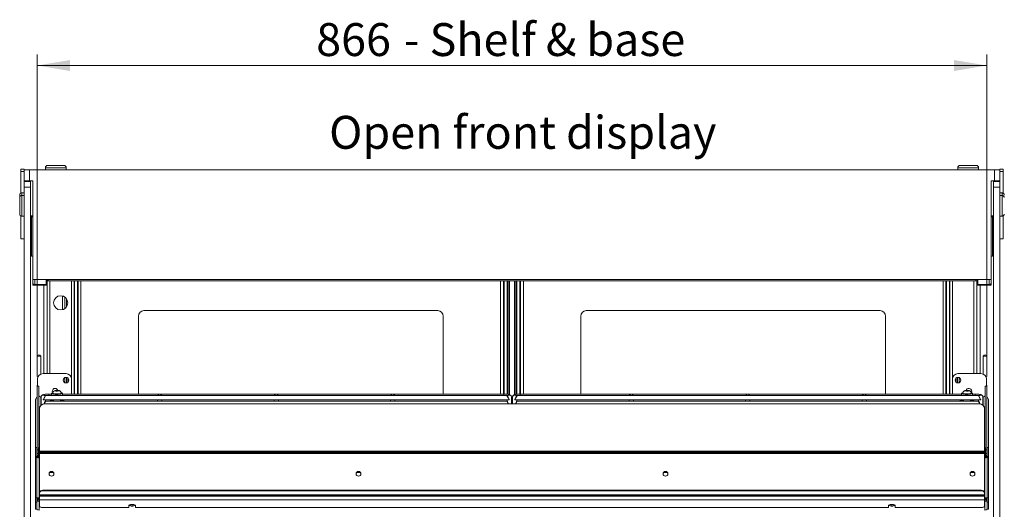
# Model space of a CAD drawing. Units: millimetres. Extents: x 0 to 586, y 0 to 420.
# Drawn here: x 444 to 534, y 236 to 281 of the extents above; entities that cross this region are included whole.
import ezdxf

# ---------------------------------------------------------------- set-up
doc = ezdxf.new("R2010")
doc.units = ezdxf.units.MM
doc.styles.add('SLDTEXTSTYLE0', font='TXT', dxfattribs={"width": 0.605})
doc.dimstyles.new('SLDDIMSTYLE2', dxfattribs={"dimtxt": 3, "dimasz": 3, "dimexe": 0, "dimexo": 0.0625, "dimgap": 0.75, "dimtad": 0, "dimtih": 1, "dimtoh": 1, "dimdec": 1, "dimlfac": 10, "dimrnd": 1e-09, "dimzin": 12, "dimdsep": 46, "dimtxsty": 'SLDTEXTSTYLE0', "dimsah": 1, "dimcen": 0.09, "dimadec": 0, "dimazin": 3, "dimtfac": 1, "dimtofl": 0, "dimtmove": 0, "dimatfit": 3, "dimfxl": 0, "dimfrac": 2, "dimtolj": 1, "dimtzin": 12, "dimarcsym": 0})

# ---------------------------------------------------------------- blocks, each defined once
blk = doc.blocks.new('_D_18')
at = {"color": 7, "linetype": 'Continuous', "lineweight": 0}
for p, q in [((446.05, 248.595), (446.05, 277.834)), ((532.65, 248.595), (532.65, 277.834)), ((446.05, 276.834), (532.65, 276.834))]:
    blk.add_line(p, q, dxfattribs=at)
for points in [[(446.05, 276.834), (449.05, 276.334), (449.05, 277.334)], [(532.65, 276.834), (529.65, 277.334), (529.65, 276.334)]]:
    blk.add_solid(points, dxfattribs=at)
at = {"color": 7, "linetype": 'Continuous', "lineweight": 0, "char_height": 3, "attachment_point": 1, "style": 'SLDTEXTSTYLE0'}
for s, insert in [('866', (471.495, 280.701, 1.254)), ('- Shelf & base', (479.495, 280.701, 1.254))]:
    blk.add_mtext(s, dxfattribs=dict(at, insert=insert))

msp = doc.modelspace()

# ---------------------------------------------------------------- linework, layer by layer
at = {"color": 7, "linetype": 'Continuous', "lineweight": 15}
for p, q in [((447, 267.72), (447.75, 267.72)), ((447.75, 267.72), (448.5, 267.72)), ((530.2, 267.72), (531.7, 267.72)), ((444.55, 267.387), (444.85, 267.387)), ((444.55, 267.187), (444.55, 267.387)), ((444.55, 267.187), (444.85, 267.187)), ((444.55, 265.201), (444.55, 267.187)), ((444.85, 267.32), (444.85, 267.387)), ((444.85, 266.32), (444.85, 267.32)), ((444.85, 267.32), (445.35, 267.32)), ((445.35, 267.32), (445.35, 266.32)), ((445.35, 267.32), (533.35, 267.32)), ((446.8, 267.52), (446.8, 267.32)), ((448.7, 267.32), (448.7, 267.52)), ((530, 267.52), (530, 267.32)), ((531.9, 267.32), (531.9, 267.52)), ((533.35, 266.32), (533.35, 267.32)), ((533.35, 267.32), (533.85, 267.32)), ((533.85, 267.387), (534.15, 267.387)), ((533.85, 267.32), (533.85, 267.387)), ((533.85, 267.32), (533.85, 266.32)), ((533.85, 267.187), (534.15, 267.187)), ((534.15, 267.187), (534.15, 267.387)), ((534.15, 265.201), (534.15, 267.187)), ((445.35, 266.32), (444.85, 266.32)), ((444.85, 266.245), (444.85, 266.32)), ((445.45, 266.278), (444.85, 266.278)), ((444.85, 266.245), (445.45, 266.245)), ((444.85, 265.745), (444.85, 266.245)), ((445.35, 266.32), (445.65, 266.32)), ((445.45, 266.245), (445.45, 266.32)), ((445.45, 266.245), (445.45, 265.745)), ((445.65, 266.32), (445.65, 257.32)), ((533.05, 257.32), (533.05, 266.32)), ((533.05, 266.32), (533.35, 266.32)), ((533.25, 266.245), (533.25, 266.32)), ((533.85, 266.278), (533.25, 266.278)), ((533.25, 266.245), (533.85, 266.245)), ((533.25, 265.745), (533.25, 266.245)), ((533.85, 266.32), (533.35, 266.32)), ((533.85, 266.245), (533.85, 266.32)), ((533.85, 266.245), (533.85, 265.745)), ((444.45, 264.795), (444.45, 265.028)), ((444.85, 265.228), (444.65, 265.228)), ((444.85, 264.995), (444.65, 264.995)), ((445.45, 265.745), (444.85, 265.745)), ((444.85, 187.045), (444.85, 265.745)), ((445.45, 187.045), (445.45, 265.745)), ((533.85, 265.745), (533.25, 265.745)), ((533.25, 187.045), (533.25, 265.745)), ((533.85, 187.045), (533.85, 265.745)), ((534.05, 265.228), (533.85, 265.228)), ((534.05, 264.995), (533.85, 264.995)), ((444.45, 264.045), (444.45, 264.795)), ((444.45, 263.295), (444.45, 264.045)), ((444.55, 261.037), (444.55, 263.122)), ((445.45, 263.145), (445.65, 263.145)), ((533.05, 263.145), (533.25, 263.145)), ((534.15, 261.037), (534.15, 263.122)), ((444.65, 263.095), (444.85, 263.095)), ((445.65, 263.045), (445.45, 263.045)), ((445.54, 259.445), (445.54, 263.045)), ((533.25, 263.045), (533.05, 263.045)), ((533.16, 259.445), (533.16, 263.045)), ((533.85, 263.095), (534.05, 263.095)), ((444.55, 261.037), (444.85, 261.037)), ((533.85, 261.037), (534.15, 261.037)), ((445.54, 259.445), (445.65, 259.445)), ((533.16, 259.445), (533.05, 259.445)), ((445.65, 257.32), (533.05, 257.32)), ((445.65, 257.32), (445.65, 257.093)), ((445.65, 256.795), (445.65, 257.093)), ((445.651, 257.025), (445.65, 257.025)), ((445.77, 256.866), (445.77, 256.795)), ((446.85, 256.856), (445.83, 256.856)), ((446.85, 257.32), (446.85, 256.856)), ((446.9, 257.191), (446.85, 257.191)), ((446.941, 257.191), (446.9, 257.191)), ((446.95, 257.193), (446.95, 256.795)), ((447.05, 257.217), (447.05, 257.32)), ((447.05, 257.217), (531.65, 257.217)), ((447.05, 257.216), (447.05, 257.217)), ((447.05, 257.216), (531.65, 257.216)), ((449.432, 246.882), (449.432, 257.216)), ((449.454, 257.216), (449.454, 246.882)), ((449.777, 257.216), (449.777, 246.882)), ((488.577, 257.216), (488.577, 246.882)), ((488.9, 246.866), (488.9, 257.216)), ((488.95, 246.859), (488.95, 257.216)), ((489.05, 246.839), (489.05, 257.216)), ((489.12, 257.216), (489.12, 253.495)), ((489.58, 253.495), (489.58, 257.216)), ((489.65, 257.216), (489.65, 246.84)), ((489.75, 257.216), (489.75, 246.859)), ((489.8, 257.216), (489.8, 246.865)), ((490.123, 257.216), (490.123, 246.882)), ((528.923, 257.216), (528.923, 246.882)), ((529.246, 246.882), (529.246, 257.216)), ((529.269, 257.216), (529.269, 246.882)), ((531.65, 257.217), (531.65, 257.32)), ((531.65, 257.216), (531.65, 257.217)), ((531.75, 257.193), (531.75, 256.795)), ((531.76, 257.191), (531.801, 257.191)), ((531.801, 257.191), (531.85, 257.191)), ((531.85, 257.32), (531.85, 256.856)), ((531.85, 256.856), (532.87, 256.856)), ((532.93, 256.866), (532.93, 256.795)), ((533.05, 257.32), (533.05, 257.093)), ((533.05, 256.795), (533.05, 257.093)), ((533.05, 257.025), (533.05, 257.025)), ((446.666, 256.795), (445.65, 256.795)), ((446.95, 256.795), (446.666, 256.795)), ((446.95, 256.795), (446.95, 248.745)), ((531.75, 256.795), (531.75, 248.745)), ((531.75, 256.795), (532.034, 256.795)), ((532.034, 256.795), (533.05, 256.795)), ((448.35, 254.565), (448.35, 255.825)), ((448.73, 255.558), (448.73, 254.832)), ((482.577, 254.484), (455.777, 254.484)), ((522.923, 254.484), (496.123, 254.484)), ((455.277, 253.984), (455.277, 246.882)), ((483.077, 246.882), (483.077, 253.984)), ((489.05, 253.495), (489.12, 253.495)), ((489.12, 253.495), (489.12, 253.195)), ((489.58, 253.495), (489.65, 253.495)), ((489.58, 253.195), (489.58, 253.495)), ((495.623, 253.984), (495.623, 246.882)), ((523.423, 246.882), (523.423, 253.984)), ((489.12, 253.195), (489.05, 253.195)), ((489.05, 252.695), (489.12, 252.695)), ((489.12, 252.395), (489.05, 252.395)), ((489.12, 252.695), (489.12, 253.195)), ((489.12, 252.695), (489.12, 252.395)), ((489.12, 252.395), (489.12, 246.819)), ((489.65, 253.195), (489.58, 253.195)), ((489.58, 253.195), (489.58, 252.695)), ((489.58, 252.395), (489.58, 252.695)), ((489.58, 252.695), (489.65, 252.695)), ((489.65, 252.395), (489.58, 252.395)), ((489.58, 246.819), (489.58, 252.395)), ((446.03, 248.62), (446.03, 250.27)), ((446.047, 250.345), (446.363, 250.345)), ((446.38, 250.27), (446.38, 248.703)), ((532.32, 250.27), (532.32, 248.703)), ((532.653, 250.345), (532.337, 250.345)), ((532.67, 248.62), (532.67, 250.27)), ((446.08, 248.245), (446.08, 247.599)), ((448.68, 248.745), (446.58, 248.745)), ((448.73, 248.395), (448.73, 247.895)), ((448.85, 248.335), (448.85, 247.955)), ((449.18, 247.045), (449.18, 248.245)), ((529.52, 248.245), (529.52, 247.045)), ((529.85, 248.335), (529.85, 247.955)), ((529.97, 248.395), (529.97, 247.895)), ((532.12, 248.745), (530.02, 248.745)), ((532.62, 247.599), (532.62, 248.245)), ((446.03, 246.591), (446.03, 247.62)), ((446.2, 247.599), (446.05, 247.599)), ((446.05, 247.599), (446.05, 247.595)), ((446.05, 247.595), (446.2, 247.595)), ((446.05, 247.595), (446.05, 241.807)), ((446.2, 247.595), (446.2, 247.599)), ((446.2, 247.595), (446.2, 242.095)), ((447.47, 246.961), (447.47, 246.937)), ((447.778, 247.205), (447.706, 247.183)), ((447.706, 247.183), (447.778, 247.161)), ((447.923, 247.205), (447.778, 247.205)), ((447.778, 247.161), (447.778, 247.205)), ((447.778, 247.161), (447.923, 247.161)), ((447.995, 247.183), (447.923, 247.205)), ((447.923, 247.161), (447.923, 247.205)), ((447.923, 247.161), (447.995, 247.183)), ((448.23, 246.937), (448.23, 246.961)), ((530.47, 246.961), (530.47, 246.937)), ((530.778, 247.205), (530.706, 247.183)), ((530.706, 247.183), (530.778, 247.161)), ((530.923, 247.205), (530.778, 247.205)), ((530.778, 247.161), (530.778, 247.205)), ((530.778, 247.161), (530.923, 247.161)), ((530.995, 247.183), (530.923, 247.205)), ((530.923, 247.161), (530.923, 247.205)), ((530.923, 247.161), (530.995, 247.183)), ((531.23, 246.937), (531.23, 246.961)), ((532.65, 247.599), (532.5, 247.599)), ((532.5, 247.595), (532.5, 247.599)), ((532.65, 247.595), (532.5, 247.595)), ((532.5, 247.595), (532.5, 242.095)), ((532.65, 247.599), (532.65, 247.595)), ((532.65, 247.595), (532.65, 241.807)), ((532.67, 246.591), (532.67, 247.62)), ((445.9, 246.367), (445.9, 242.013)), ((446.364, 246.613), (446.401, 246.613)), ((446.4, 246.595), (446.4, 245.854)), ((446.6, 246.369), (446.6, 246.347)), ((446.653, 246.345), (457.173, 246.345)), ((488.902, 246.745), (446.799, 246.745)), ((488.902, 246.224), (446.799, 246.224)), ((446.8, 246.224), (446.8, 246.345)), ((447.35, 246.882), (447.1, 246.882)), ((447.35, 246.937), (447.35, 246.745)), ((447.35, 246.345), (447.35, 246.281)), ((448.35, 246.745), (448.35, 246.937)), ((488.6, 246.882), (448.35, 246.882)), ((448.35, 246.281), (448.35, 246.345)), ((457.025, 246.345), (457.025, 246.224)), ((457.278, 246.345), (467.798, 246.345)), ((457.425, 246.224), (457.425, 246.345)), ((467.65, 246.345), (467.65, 246.224)), ((467.903, 246.345), (478.423, 246.345)), ((468.05, 246.224), (468.05, 246.345)), ((478.275, 246.345), (478.275, 246.224)), ((478.528, 246.345), (489.048, 246.345)), ((478.675, 246.224), (478.675, 246.345)), ((488.9, 246.345), (488.9, 246.224)), ((489.1, 246.369), (489.1, 246.347)), ((489.402, 246.617), (489.296, 246.617)), ((489.3, 245.988), (489.3, 246.595)), ((489.4, 246.595), (489.4, 245.988)), ((489.6, 246.369), (489.6, 246.347)), ((489.653, 246.345), (500.173, 246.345)), ((531.902, 246.745), (489.799, 246.745)), ((531.902, 246.224), (489.799, 246.224)), ((489.8, 246.224), (489.8, 246.345)), ((530.35, 246.882), (490.1, 246.882)), ((500.025, 246.345), (500.025, 246.224)), ((500.278, 246.345), (510.798, 246.345)), ((500.425, 246.224), (500.425, 246.345)), ((510.65, 246.345), (510.65, 246.224)), ((510.903, 246.345), (521.423, 246.345)), ((511.05, 246.224), (511.05, 246.345)), ((521.275, 246.345), (521.275, 246.224)), ((521.528, 246.345), (532.048, 246.345)), ((521.675, 246.224), (521.675, 246.345)), ((530.35, 246.937), (530.35, 246.745)), ((530.35, 246.345), (530.35, 246.281)), ((531.35, 246.745), (531.35, 246.937)), ((531.6, 246.882), (531.35, 246.882)), ((531.35, 246.281), (531.35, 246.345)), ((531.9, 246.345), (531.9, 246.224)), ((532.1, 246.369), (532.1, 246.347)), ((532.336, 246.613), (532.297, 246.613)), ((532.3, 245.854), (532.3, 246.595)), ((532.8, 246.367), (532.8, 242.013)), ((446.25, 245.518), (446.25, 241.665)), ((531.95, 245.988), (446.75, 245.988)), ((532.45, 241.665), (532.45, 245.518)), ((446.207, 242.29), (446.207, 243.051)), ((532.493, 242.29), (532.493, 243.051)), ((446, 242.013), (445.9, 242.013)), ((445.9, 242.013), (445.9, 242.008)), ((445.9, 242.008), (446, 242.008)), ((445.9, 242.008), (445.9, 241.079)), ((446, 242.008), (446, 242.013)), ((446, 242.008), (446, 241.184)), ((446.05, 241.807), (446.05, 241.46)), ((446.164, 241.459), (446.164, 242.004)), ((446.207, 242.128), (446.207, 242.29)), ((446.207, 242.103), (446.207, 242.128)), ((532.45, 241.665), (446.25, 241.665)), ((446.25, 241.662), (446.25, 241.665)), ((446.25, 241.662), (446.25, 241.628)), ((446.25, 241.662), (532.45, 241.662)), ((446.25, 241.559), (446.25, 241.628)), ((446.55, 241.576), (446.55, 241.507)), ((446.55, 241.576), (532.15, 241.576)), ((532.15, 241.507), (532.15, 241.576)), ((532.45, 241.665), (532.45, 241.662)), ((532.45, 241.628), (532.45, 241.662)), ((532.45, 241.628), (532.45, 241.559)), ((532.493, 242.128), (532.493, 242.29)), ((532.493, 242.103), (532.493, 242.128)), ((532.536, 241.459), (532.536, 242.004)), ((532.65, 241.807), (532.65, 241.46)), ((532.8, 242.013), (532.7, 242.013)), ((532.7, 242.008), (532.7, 242.013)), ((532.8, 242.008), (532.7, 242.008)), ((532.7, 242.008), (532.7, 241.184)), ((532.8, 242.013), (532.8, 242.008)), ((532.8, 242.008), (532.8, 241.079)), ((446, 241.079), (445.9, 241.079)), ((445.9, 241.079), (445.9, 237.415)), ((445.95, 241.184), (445.95, 241.18)), ((445.95, 241.18), (446.05, 241.18)), ((445.95, 241.122), (445.95, 241.18)), ((445.95, 241.12), (445.95, 241.122)), ((445.95, 241.122), (446.05, 241.122)), ((446.05, 241.184), (446, 241.184)), ((446, 241.089), (446, 241.079)), ((446, 241.079), (446, 237.415)), ((446.05, 241.228), (446.05, 241.46)), ((446.05, 241.18), (446.05, 241.184)), ((446.05, 241.122), (446.05, 241.18)), ((446.25, 241.293), (446.057, 241.293)), ((446.057, 241.293), (446.057, 241.289)), ((446.057, 241.212), (446.057, 241.289)), ((446.057, 241.212), (446.057, 241.114)), ((446.057, 241.107), (446.057, 241.193)), ((446.164, 241.459), (446.164, 241.293)), ((446.214, 237.433), (446.214, 241.042)), ((446.25, 241.559), (446.25, 241.46)), ((446.25, 241.46), (532.45, 241.46)), ((446.25, 237.879), (446.25, 241.46)), ((446.55, 241.507), (532.15, 241.507)), ((532.45, 241.46), (532.45, 241.559)), ((532.45, 241.46), (532.45, 237.879)), ((532.643, 241.293), (532.45, 241.293)), ((532.486, 237.433), (532.486, 241.042)), ((532.536, 241.459), (532.536, 241.293)), ((532.643, 241.293), (532.643, 241.289)), ((532.643, 241.212), (532.643, 241.289)), ((532.643, 241.212), (532.643, 241.114)), ((532.643, 241.114), (532.643, 241.193)), ((532.65, 241.228), (532.65, 241.46)), ((532.7, 241.184), (532.65, 241.184)), ((532.65, 241.18), (532.65, 241.184)), ((532.75, 241.18), (532.65, 241.18)), ((532.65, 241.122), (532.65, 241.18)), ((532.75, 241.122), (532.65, 241.122)), ((532.7, 241.089), (532.7, 241.079)), ((532.7, 241.079), (532.8, 241.079)), ((532.7, 241.079), (532.7, 237.415)), ((532.75, 241.184), (532.75, 241.18)), ((532.75, 241.122), (532.75, 241.18)), ((532.75, 241.12), (532.75, 241.122)), ((532.8, 241.079), (532.8, 237.415)), ((447.25, 239.722), (447.172, 239.715)), ((447.522, 239.722), (447.25, 239.722)), ((475.522, 239.722), (475.179, 239.722)), ((503.522, 239.722), (503.179, 239.722)), ((531.45, 239.722), (531.179, 239.722)), ((531.528, 239.715), (531.45, 239.722)), ((446.55, 238.064), (446.55, 238.109)), ((446.55, 238.109), (532.15, 238.109)), ((446.55, 238.064), (532.15, 238.064)), ((532.15, 238.109), (532.15, 238.064)), ((446, 237.415), (445.9, 237.415)), ((445.9, 237.415), (445.9, 237.03)), ((446, 237.03), (446, 237.415)), ((446.05, 237.359), (446, 237.359)), ((446.05, 237.336), (446, 237.336)), ((446.05, 237.336), (446.05, 237.359)), ((446.164, 237.235), (446.164, 237.398)), ((446.164, 237.235), (446.164, 237.219)), ((446.164, 237.219), (446.2, 237.219)), ((446.173, 237.192), (446.2, 237.195)), ((446.2, 237.193), (446.2, 237.398)), ((446.2, 237.188), (446.2, 237.193)), ((446.214, 237.433), (446.214, 237.094)), ((446.214, 236.295), (446.214, 237.094)), ((446.25, 237.879), (446.25, 237.834)), ((446.25, 237.683), (446.25, 237.834)), ((446.25, 237.683), (532.45, 237.683)), ((446.25, 237.683), (446.25, 237.622)), ((446.25, 237.622), (532.45, 237.622)), ((446.25, 237.622), (446.25, 237.578)), ((532.45, 237.578), (446.25, 237.578)), ((446.25, 237.578), (446.25, 237.24)), ((532.45, 237.24), (446.25, 237.24)), ((446.25, 237.24), (446.25, 236.646)), ((532.45, 237.834), (532.45, 237.879)), ((532.45, 237.834), (532.45, 237.683)), ((532.45, 237.622), (532.45, 237.683)), ((532.45, 237.622), (532.45, 237.578)), ((532.45, 237.578), (532.45, 237.24)), ((532.45, 237.24), (532.45, 236.646)), ((532.486, 237.433), (532.486, 237.094)), ((532.486, 236.295), (532.486, 237.094)), ((532.5, 237.398), (532.5, 237.193)), ((532.5, 237.219), (532.536, 237.219)), ((532.528, 237.192), (532.5, 237.195)), ((532.5, 237.193), (532.5, 237.188)), ((532.536, 237.235), (532.536, 237.398)), ((532.536, 237.235), (532.536, 237.219)), ((532.65, 237.359), (532.7, 237.359)), ((532.65, 237.336), (532.65, 237.359)), ((532.65, 237.336), (532.7, 237.336)), ((532.7, 237.415), (532.8, 237.415)), ((532.7, 237.03), (532.7, 237.415)), ((532.8, 237.415), (532.8, 237.03)), ((445.9, 237.03), (446, 237.03)), ((445.9, 237.03), (445.9, 236.381)), ((446, 236.381), (445.9, 236.381)), ((446, 237.03), (446, 236.381)), ((454.4, 236.543), (446.55, 236.543)), ((454.4, 236.714), (454.4, 236.543)), ((454.548, 236.803), (454.853, 236.803)), ((455, 236.543), (455, 236.714)), ((523.7, 236.543), (455, 236.543)), ((523.7, 236.714), (523.7, 236.543)), ((523.848, 236.803), (524.153, 236.803)), ((524.3, 236.543), (524.3, 236.714)), ((532.15, 236.543), (524.3, 236.543)), ((532.8, 237.03), (532.7, 237.03)), ((532.7, 237.03), (532.7, 236.381)), ((532.7, 236.381), (532.8, 236.381)), ((532.8, 237.03), (532.8, 236.381))]:
    msp.add_line(p, q, dxfattribs=at)
at = {"color": 8, "linetype": 'Continuous', "lineweight": 15}
for p, q in [((447.75, 267.52), (446.8, 267.52)), ((448.7, 267.52), (447.75, 267.52)), ((531.9, 267.52), (530, 267.52)), ((444.65, 265.228), (444.65, 264.995)), ((444.65, 264.995), (444.65, 264.045)), ((534.05, 264.995), (534.05, 265.228)), ((534.05, 263.095), (534.05, 264.995)), ((444.65, 264.045), (444.65, 263.095)), ((445.83, 257.32), (445.83, 256.856)), ((445.83, 256.856), (445.83, 256.795)), ((446.941, 257.32), (446.941, 257.191)), ((447.214, 257.216), (447.214, 248.745)), ((449.168, 257.216), (449.168, 248.356)), ((449.718, 257.216), (449.718, 246.882)), ((450.041, 257.216), (450.041, 246.882)), ((488.313, 257.216), (488.313, 246.882)), ((488.636, 246.882), (488.636, 257.216)), ((489.124, 257.216), (489.124, 246.818)), ((489.576, 246.818), (489.576, 257.216)), ((490.064, 257.216), (490.064, 246.881)), ((490.387, 257.216), (490.387, 246.882)), ((528.659, 257.216), (528.659, 246.882)), ((528.982, 246.882), (528.982, 257.216)), ((529.533, 257.216), (529.533, 248.356)), ((531.486, 257.216), (531.486, 248.745)), ((531.76, 257.32), (531.76, 257.191)), ((532.87, 257.32), (532.87, 256.856)), ((532.87, 256.856), (532.87, 256.795)), ((446.666, 256.795), (446.666, 248.745)), ((532.034, 256.795), (532.034, 248.745)), ((448.566, 255.726), (448.566, 254.664)), ((448.566, 248.373), (448.566, 247.917)), ((530.134, 248.373), (530.134, 247.917)), ((446.364, 246.613), (446.364, 245.817)), ((447.1, 246.882), (447.1, 246.745)), ((449.168, 246.934), (449.168, 246.882)), ((488.6, 246.882), (488.6, 246.745)), ((489.401, 246.613), (489.297, 246.613)), ((490.1, 246.882), (490.1, 246.745)), ((529.533, 246.934), (529.533, 246.882)), ((531.6, 246.882), (531.6, 246.745)), ((532.336, 246.613), (532.336, 245.817)), ((446.164, 241.807), (446.05, 241.807)), ((446.25, 242.29), (446.207, 242.29)), ((446.234, 242.128), (446.207, 242.128)), ((532.493, 242.29), (532.45, 242.29)), ((532.493, 242.128), (532.466, 242.128)), ((532.536, 241.807), (532.65, 241.807)), ((446.05, 241.46), (446.164, 241.46)), ((446.25, 241.289), (446.057, 241.289)), ((446.25, 241.212), (446.057, 241.212)), ((446.25, 241.459), (446.164, 241.459)), ((446.25, 241.042), (446.214, 241.042)), ((532.536, 241.459), (532.45, 241.459)), ((532.643, 241.289), (532.45, 241.289)), ((532.643, 241.212), (532.45, 241.212)), ((532.486, 241.042), (532.45, 241.042)), ((532.65, 241.46), (532.536, 241.46)), ((447.25, 239.722), (447.25, 239.775)), ((531.45, 239.722), (531.45, 239.775)), ((446.2, 237.235), (446.164, 237.235)), ((446.25, 237.433), (446.214, 237.433)), ((446.25, 237.094), (446.214, 237.094)), ((532.486, 237.433), (532.45, 237.433)), ((532.486, 237.094), (532.45, 237.094)), ((532.536, 237.235), (532.5, 237.235))]:
    msp.add_line(p, q, dxfattribs=at)
at = {"color": 7, "linetype": 'Continuous', "lineweight": 15, "flags": 128}
for points in [[(446.03, 247.62), (446.044, 247.687), (446.08, 247.742)], [(447.474, 246.994), (447.463, 246.992), (447.392, 246.971), (447.355, 246.949), (447.355, 246.925), (447.392, 246.902), (447.463, 246.882), (447.562, 246.866), (447.683, 246.855), (447.816, 246.85), (447.952, 246.852), (448.08, 246.86), (448.192, 246.873), (448.278, 246.892), (448.332, 246.913), (448.35, 246.937), (448.35, 246.937)], [(447.85, 247.156), (447.91, 247.158), (447.96, 247.164), (447.994, 247.173), (448.005, 247.183), (447.994, 247.193), (447.96, 247.202), (447.91, 247.208), (447.85, 247.21), (447.791, 247.208), (447.741, 247.202), (447.707, 247.193), (447.695, 247.183), (447.707, 247.173), (447.741, 247.164), (447.791, 247.158), (447.85, 247.156)], [(449.153, 246.882), (449.171, 246.947), (449.18, 247.045)], [(529.52, 247.045), (529.53, 246.947), (529.548, 246.882)], [(530.474, 246.994), (530.463, 246.992), (530.392, 246.971), (530.355, 246.949), (530.355, 246.925), (530.392, 246.902), (530.463, 246.882), (530.562, 246.866), (530.683, 246.855), (530.816, 246.85), (530.952, 246.852), (531.08, 246.86), (531.192, 246.873), (531.278, 246.892), (531.332, 246.913), (531.35, 246.937), (531.35, 246.937)], [(530.85, 247.156), (530.91, 247.158), (530.96, 247.164), (530.994, 247.173), (531.005, 247.183), (530.994, 247.193), (530.96, 247.202), (530.91, 247.208), (530.85, 247.21), (530.791, 247.208), (530.741, 247.202), (530.707, 247.193), (530.695, 247.183), (530.707, 247.173), (530.741, 247.164), (530.791, 247.158), (530.85, 247.156)], [(531.226, 246.994), (531.256, 247.047), (531.275, 247.145)], [(532.67, 247.62), (532.657, 247.687), (532.62, 247.742)], [(447.85, 246.237), (447.701, 246.241), (447.56, 246.25), (447.436, 246.265), (447.336, 246.284), (447.266, 246.307), (447.23, 246.333), (447.225, 246.346)], [(447.47, 246.937), (447.489, 246.916), (447.543, 246.898), (447.627, 246.883), (447.733, 246.874), (447.85, 246.871)], [(447.85, 246.871), (447.968, 246.874), (448.074, 246.883), (448.158, 246.898), (448.212, 246.916), (448.23, 246.937)], [(448.475, 246.346), (448.471, 246.333), (448.435, 246.307), (448.365, 246.284), (448.265, 246.265), (448.141, 246.25), (448, 246.241), (447.85, 246.237)], [(530.225, 246.346), (530.23, 246.333), (530.266, 246.307), (530.336, 246.284), (530.436, 246.265), (530.56, 246.25), (530.701, 246.241), (530.85, 246.237)], [(530.47, 246.937), (530.489, 246.916), (530.543, 246.898), (530.627, 246.883), (530.733, 246.874), (530.85, 246.871)], [(530.85, 246.871), (530.968, 246.874), (531.074, 246.883), (531.158, 246.898), (531.212, 246.916), (531.23, 246.937)], [(530.85, 246.237), (531, 246.241), (531.141, 246.25), (531.265, 246.265), (531.365, 246.284), (531.435, 246.307), (531.471, 246.333), (531.475, 246.346)], [(447.575, 239.609), (447.558, 239.528), (447.509, 239.46), (447.436, 239.414), (447.35, 239.398), (447.264, 239.414), (447.191, 239.46), (447.142, 239.528), (447.125, 239.609), (447.142, 239.69), (447.191, 239.759), (447.264, 239.805), (447.35, 239.821), (447.436, 239.805), (447.509, 239.759), (447.558, 239.69), (447.575, 239.609)], [(475.575, 239.609), (475.558, 239.528), (475.509, 239.46), (475.436, 239.414), (475.35, 239.398), (475.264, 239.414), (475.191, 239.46), (475.142, 239.528), (475.125, 239.609), (475.142, 239.69), (475.191, 239.759), (475.264, 239.805), (475.35, 239.821), (475.436, 239.805), (475.509, 239.759), (475.558, 239.69), (475.575, 239.609)], [(503.575, 239.609), (503.558, 239.528), (503.509, 239.46), (503.436, 239.414), (503.35, 239.398), (503.264, 239.414), (503.191, 239.46), (503.142, 239.528), (503.125, 239.609), (503.142, 239.69), (503.191, 239.759), (503.264, 239.805), (503.35, 239.821), (503.436, 239.805), (503.509, 239.759), (503.558, 239.69), (503.575, 239.609)], [(531.575, 239.609), (531.558, 239.528), (531.509, 239.46), (531.436, 239.414), (531.35, 239.398), (531.264, 239.414), (531.191, 239.46), (531.142, 239.528), (531.125, 239.609), (531.142, 239.69), (531.191, 239.759), (531.264, 239.805), (531.35, 239.821), (531.436, 239.805), (531.509, 239.759), (531.558, 239.69), (531.575, 239.609)], [(446.164, 237.223), (446.113, 237.228), (446.095, 237.233)], [(446.2, 237.193), (446.206, 237.213), (446.214, 237.224)], [(532.486, 237.224), (532.495, 237.213), (532.5, 237.193)], [(532.536, 237.223), (532.588, 237.228), (532.606, 237.233)], [(446.25, 236.646), (446.256, 236.626), (446.273, 236.607), (446.301, 236.589), (446.338, 236.573), (446.384, 236.561), (446.436, 236.551), (446.492, 236.545), (446.55, 236.543)], [(455, 236.714), (454.982, 236.75), (454.93, 236.78), (454.85, 236.803), (454.752, 236.815), (454.648, 236.815), (454.55, 236.803), (454.471, 236.78), (454.418, 236.75), (454.4, 236.714)], [(524.3, 236.714), (524.282, 236.75), (524.23, 236.78), (524.15, 236.803), (524.052, 236.815), (523.948, 236.815), (523.85, 236.803), (523.771, 236.78), (523.718, 236.75), (523.7, 236.714)], [(532.15, 236.543), (532.209, 236.545), (532.265, 236.551), (532.317, 236.561), (532.362, 236.573), (532.4, 236.589), (532.428, 236.607), (532.445, 236.626), (532.45, 236.646)]]:
    msp.add_lwpolyline(points, dxfattribs=at)
at = {"color": 8, "linetype": 'Continuous', "lineweight": 15, "flags": 128}
for points in [[(447.85, 246.896), (447.733, 246.899), (447.627, 246.908), (447.543, 246.923), (447.489, 246.941), (447.47, 246.961)], [(448.23, 246.961), (448.212, 246.941), (448.158, 246.923), (448.074, 246.908), (447.968, 246.899), (447.85, 246.896)], [(530.85, 246.896), (530.733, 246.899), (530.627, 246.908), (530.543, 246.923), (530.489, 246.941), (530.47, 246.961)], [(531.23, 246.961), (531.212, 246.941), (531.158, 246.923), (531.074, 246.908), (530.968, 246.899), (530.85, 246.896)]]:
    msp.add_lwpolyline(points, dxfattribs=at)
at = {"color": 7, "linetype": 'Continuous', "lineweight": 15}
for centre, radius in [((448.191, 255.195), 0.65), ((448.68, 248.145), 0.255), ((530.02, 248.145), 0.255)]:
    msp.add_circle(centre, radius, dxfattribs=at)
for centre, radius, start, end in [((447, 267.52), 0.2, 90, 180), ((448.5, 267.52), 0.2, 0, 90), ((530.2, 267.52), 0.2, 90, 180), ((531.7, 267.52), 0.2, 0, 90), ((444.65, 265.028), 0.2, 90, 180), ((444.65, 264.795), 0.2, 90, 180), ((534.05, 265.028), 0.2, 0, 90), ((534.05, 264.795), 0.2, 0, 90), ((444.65, 263.295), 0.2, 180, 270), ((534.05, 263.295), 0.2, 270, 0), ((445.83, 257.036), 0.18, 180.06962, 270.06905), ((532.871, 257.036), 0.18, 269.93095, 359.93038), ((455.777, 253.984), 0.5, 90, 180), ((482.577, 253.984), 0.5, 0, 90), ((496.123, 253.984), 0.5, 90, 180), ((522.923, 253.984), 0.5, 0, 90), ((446.205, 250.27), 0.175, 0, 180), ((532.495, 250.27), 0.175, 0, 180), ((446.205, 248.62), 0.175, 180, 244.47225), ((446.58, 248.245), 0.5, 90, 180), ((448.68, 248.245), 0.5, 0, 90), ((530.02, 248.245), 0.5, 90, 180), ((532.12, 248.245), 0.5, 0, 90), ((532.495, 248.62), 0.175, 295.52775, 0), ((447.68, 247.145), 0.255, 15.11283, 216.23516), ((448.227, 246.83), 0.164, 40.9476, 88.5833), ((531.02, 247.145), 0.255, 0, 165.0905), ((531.224, 246.826), 0.168, 41.19714, 89.31287), ((446.16, 246.366), 0.26, 115.00888, 179.78058), ((446.363, 246.775), 0.163, 180.43975, 270.43628), ((446.58, 247.045), 0.5, 223.74221, 237.43909), ((446.237, 245.516), 1.11, 81.3918, 86.52147), ((532.463, 245.532), 1.094, 93.46364, 98.92286), ((532.338, 246.775), 0.163, 269.56372, 359.56025), ((532.12, 247.045), 0.5, 302.56091, 316.2578), ((532.541, 246.366), 0.26, 0.21942, 64.99112), ((446.736, 245.503), 0.486, 88.2742, 178.16412), ((531.965, 245.503), 0.486, 1.83588, 91.7258), ((446.477, 243.051), 0.27, 147.21467, 179.86825), ((532.224, 243.051), 0.27, 0.13175, 32.78533), ((446.332, 241.992), 0.168, 119.03232, 176.02448), ((446.478, 242.047), 0.477, 241.51683, 278.78096), ((532.223, 242.047), 0.477, 261.21904, 298.48317), ((532.369, 241.992), 0.168, 3.97552, 60.96768), ((446.478, 241.978), 0.477, 241.52122, 278.77657), ((532.223, 241.978), 0.477, 261.22343, 298.47878), ((447.35, 239.573), 0.226, 6.10726, 173.89274), ((475.35, 239.573), 0.226, 6.10697, 173.89303), ((503.35, 239.573), 0.226, 6.10697, 173.89303), ((531.35, 239.573), 0.226, 6.10726, 173.89274), ((446.519, 237.838), 0.272, 83.45873, 171.44847), ((446.519, 237.793), 0.272, 83.45873, 171.44847), ((532.181, 237.838), 0.272, 8.55153, 96.54127), ((532.181, 237.793), 0.272, 8.55153, 96.54127), ((446.164, 237.487), 0.165, 226.50202, 270.06778), ((532.537, 237.487), 0.165, 269.93222, 313.49798), ((446.212, 236.565), 0.27, 218.216, 270.46423), ((454.655, 237.108), 0.44, 236.34753, 275.91554), ((454.686, 237.442), 0.679, 253.94808, 271.25041), ((454.715, 237.442), 0.678, 268.74618, 286.05533), ((454.746, 237.108), 0.44, 264.08398, 303.65295), ((523.955, 237.108), 0.44, 236.34705, 275.91602), ((523.986, 237.442), 0.678, 253.94467, 271.25382), ((524.015, 237.442), 0.679, 268.74959, 286.05192), ((524.046, 237.108), 0.44, 264.08446, 303.65247), ((532.489, 236.565), 0.27, 269.53577, 321.784)]:
    msp.add_arc(centre, radius, start, end, dxfattribs=at)
at = {"color": 8, "linetype": 'Continuous', "lineweight": 15}
for centre, start, end in [((446.601, 246.592), 33.90555, 179.11217), ((489.1, 246.592), 0.88704, 146.0951), ((489.601, 246.592), 33.9049, 179.11296), ((532.1, 246.592), 0.88783, 146.09445)]:
    msp.add_arc(centre, 0.2, start, end, dxfattribs=at)
at = {"color": 7, "linetype": 'Continuous', "lineweight": 15}
for centre, major_axis, ratio, start_param, end_param in [((446.698, 246.545), (0.102, 0.2), 0.070862, 3.320619, 8.968684), ((446.698, 246.024), (0.102, 0.2), 0.070862, 4.552802, 8.112332), ((457.225, 246.682), (0.153, 0.153), 0.8391, 0.872665, 1.947784), ((457.225, 246.682), (-0.153, 0.153), 0.8391, 4.335401, 5.410521), ((467.85, 246.682), (0.153, 0.153), 0.8391, 0.872665, 1.947784), ((467.85, 246.682), (-0.153, 0.153), 0.8391, 4.335401, 5.410521), ((478.475, 246.682), (0.153, 0.153), 0.8391, 0.872665, 1.947784), ((478.475, 246.682), (-0.153, 0.153), 0.8391, 4.335401, 5.410521), ((489.003, 246.024), (-0.102, 0.2), 0.070862, 4.495171, 7.999201), ((489.003, 246.545), (-0.102, 0.2), 0.070862, 3.597687, 9.245751), ((489.698, 246.545), (0.102, 0.2), 0.070862, 3.320619, 8.968684), ((489.698, 246.024), (0.102, 0.2), 0.070862, 4.567169, 8.071199), ((500.225, 246.682), (0.153, 0.153), 0.8391, 0.872665, 1.947784), ((500.225, 246.682), (-0.153, 0.153), 0.8391, 4.335401, 5.410521), ((510.85, 246.682), (0.153, 0.153), 0.8391, 0.872665, 1.947784), ((510.85, 246.682), (-0.153, 0.153), 0.8391, 4.335401, 5.410521), ((521.475, 246.682), (0.153, 0.153), 0.8391, 0.872665, 1.947784), ((521.475, 246.682), (-0.153, 0.153), 0.8391, 4.335401, 5.410521), ((532.003, 246.024), (-0.102, 0.2), 0.070862, 4.454039, 8.013568), ((532.003, 246.545), (-0.102, 0.2), 0.070862, 3.597687, 9.245751), ((446.214, 237.342), (0.26, 0.049), 0.93563, 3.59164, 4.536826), ((446.214, 237.342), (0.158, 0.046), 0.929694, 2.876747, 4.447543), ((532.486, 237.342), (0.158, -0.046), 0.929694, 4.977234, 6.548031), ((532.486, 237.342), (0.26, -0.049), 0.93563, 4.887952, 5.833138)]:
    msp.add_ellipse(centre, major_axis=major_axis, ratio=ratio, start_param=start_param, end_param=end_param, dxfattribs=at)
for points, knots in [([(446.941, 257.191), (446.955, 257.193), (446.984, 257.196), (447.02, 257.222), (447.046, 257.258), (447.049, 257.287), (447.051, 257.301)], [0, 0, 0, 0, 0.250005, 0.499997, 0.750005, 1, 1, 1, 1]), ([(531.65, 257.301), (531.652, 257.287), (531.655, 257.258), (531.68, 257.222), (531.717, 257.196), (531.746, 257.193), (531.76, 257.191)], [0, 0, 0, 0, 0.249995, 0.500003, 0.749995, 1, 1, 1, 1]), ([(448.229, 246.961), (448.23, 246.963), (448.234, 246.993), (448.217, 247.046), (448.183, 247.106), (448.139, 247.148), (448.092, 247.176), (448.041, 247.194), (447.982, 247.206), (447.904, 247.213), (447.813, 247.214), (447.721, 247.207), (447.649, 247.193), (447.578, 247.161), (447.521, 247.113), (447.484, 247.047), (447.466, 246.993), (447.471, 246.964), (447.472, 246.961)], [0, 0, 0, 0, 0.00644, 0.083839, 0.146447, 0.201288, 0.252245, 0.304793, 0.370201, 0.45096, 0.534205, 0.616975, 0.714781, 0.780482, 0.851015, 0.918606, 0.992885, 1, 1, 1, 1]), ([(531.229, 246.961), (531.23, 246.963), (531.234, 246.993), (531.217, 247.046), (531.183, 247.106), (531.139, 247.148), (531.092, 247.176), (531.041, 247.194), (530.982, 247.206), (530.904, 247.213), (530.813, 247.214), (530.721, 247.207), (530.649, 247.193), (530.578, 247.161), (530.521, 247.113), (530.484, 247.047), (530.466, 246.993), (530.471, 246.964), (530.472, 246.961)], [0, 0, 0, 0, 0.00644, 0.083839, 0.146449, 0.201289, 0.252246, 0.304794, 0.3702, 0.45096, 0.534204, 0.616975, 0.714784, 0.780482, 0.851015, 0.918607, 0.992886, 1, 1, 1, 1]), ([(447.1, 246.882), (447.077, 246.882), (447.009, 246.881), (446.898, 246.876), (446.775, 246.864), (446.663, 246.846), (446.58, 246.823), (446.513, 246.791), (446.46, 246.749), (446.418, 246.691), (446.402, 246.635), (446.401, 246.602), (446.4, 246.595)], [0, 0, 0, 0, 0.070485, 0.205637, 0.342391, 0.483385, 0.637165, 0.735617, 0.813019, 0.893815, 0.977963, 1, 1, 1, 1]), ([(446.653, 246.345), (446.653, 246.345), (446.65, 246.345), (446.639, 246.346), (446.621, 246.347), (446.607, 246.347), (446.6, 246.347)], [0, 0, 0, 0, 0.0031549, 0.3387663, 0.6717712, 1, 1, 1, 1]), ([(457.225, 246.347), (457.218, 246.347), (457.205, 246.347), (457.186, 246.345), (457.177, 246.345), (457.173, 246.345)], [0, 0, 0, 0, 0.336738, 0.673568, 1, 1, 1, 1]), ([(457.278, 246.345), (457.278, 246.345), (457.275, 246.345), (457.264, 246.346), (457.246, 246.347), (457.232, 246.347), (457.225, 246.347)], [0, 0, 0, 0, 0.003155, 0.338768, 0.671817, 1, 1, 1, 1]), ([(467.85, 246.347), (467.843, 246.347), (467.83, 246.347), (467.811, 246.345), (467.802, 246.345), (467.798, 246.345)], [0, 0, 0, 0, 0.336728, 0.673571, 1, 1, 1, 1]), ([(467.903, 246.345), (467.903, 246.345), (467.9, 246.345), (467.889, 246.346), (467.871, 246.347), (467.857, 246.347), (467.85, 246.347)], [0, 0, 0, 0, 0.003155, 0.338767, 0.671794, 1, 1, 1, 1]), ([(478.475, 246.347), (478.468, 246.347), (478.455, 246.347), (478.436, 246.345), (478.427, 246.345), (478.423, 246.345)], [0, 0, 0, 0, 0.336736, 0.673575, 1, 1, 1, 1]), ([(478.528, 246.345), (478.528, 246.345), (478.525, 246.345), (478.514, 246.346), (478.496, 246.347), (478.482, 246.347), (478.475, 246.347)], [0, 0, 0, 0, 0.003155, 0.338776, 0.671793, 1, 1, 1, 1]), ([(489.3, 246.595), (489.297, 246.624), (489.291, 246.676), (489.251, 246.737), (489.206, 246.778), (489.155, 246.808), (489.089, 246.832), (489.002, 246.853), (488.886, 246.869), (488.761, 246.879), (488.663, 246.882), (488.61, 246.882), (488.6, 246.882)], [0, 0, 0, 0, 0.092874, 0.167432, 0.239136, 0.316812, 0.414663, 0.565876, 0.700848, 0.841927, 0.9702, 1, 1, 1, 1]), ([(489.1, 246.347), (489.093, 246.347), (489.08, 246.347), (489.061, 246.345), (489.052, 246.345), (489.048, 246.345)], [0, 0, 0, 0, 0.336736, 0.673573, 1, 1, 1, 1]), ([(490.1, 246.882), (490.077, 246.882), (490.009, 246.881), (489.898, 246.876), (489.775, 246.864), (489.663, 246.846), (489.58, 246.823), (489.513, 246.791), (489.46, 246.749), (489.418, 246.691), (489.402, 246.635), (489.401, 246.602), (489.4, 246.595)], [0, 0, 0, 0, 0.070486, 0.205637, 0.342392, 0.483385, 0.637166, 0.735616, 0.813019, 0.893815, 0.977963, 1, 1, 1, 1]), ([(489.653, 246.345), (489.653, 246.345), (489.65, 246.345), (489.639, 246.346), (489.621, 246.347), (489.607, 246.347), (489.6, 246.347)], [0, 0, 0, 0, 0.003157, 0.338774, 0.671799, 1, 1, 1, 1]), ([(500.225, 246.347), (500.218, 246.347), (500.205, 246.347), (500.186, 246.345), (500.177, 246.345), (500.173, 246.345)], [0, 0, 0, 0, 0.336736, 0.673575, 1, 1, 1, 1]), ([(500.278, 246.345), (500.278, 246.345), (500.275, 246.345), (500.264, 246.346), (500.246, 246.347), (500.232, 246.347), (500.225, 246.347)], [0, 0, 0, 0, 0.00316, 0.338774, 0.671804, 1, 1, 1, 1]), ([(510.85, 246.347), (510.843, 246.347), (510.83, 246.347), (510.811, 246.345), (510.802, 246.345), (510.798, 246.345)], [0, 0, 0, 0, 0.336744, 0.673578, 1, 1, 1, 1]), ([(510.903, 246.345), (510.903, 246.345), (510.9, 246.345), (510.889, 246.346), (510.871, 246.347), (510.857, 246.347), (510.85, 246.347)], [0, 0, 0, 0, 0.003165, 0.338782, 0.671813, 1, 1, 1, 1]), ([(521.475, 246.347), (521.468, 246.347), (521.455, 246.347), (521.436, 246.345), (521.427, 246.345), (521.423, 246.345)], [0, 0, 0, 0, 0.336707, 0.673552, 1, 1, 1, 1]), ([(521.528, 246.345), (521.528, 246.345), (521.525, 246.345), (521.514, 246.346), (521.496, 246.347), (521.482, 246.347), (521.475, 246.347)], [0, 0, 0, 0, 0.0031549, 0.3387663, 0.6717712, 1, 1, 1, 1]), ([(532.3, 246.595), (532.297, 246.624), (532.291, 246.676), (532.251, 246.737), (532.206, 246.778), (532.155, 246.808), (532.089, 246.832), (532.002, 246.853), (531.886, 246.869), (531.761, 246.879), (531.663, 246.882), (531.61, 246.882), (531.6, 246.882)], [0, 0, 0, 0, 0.092874, 0.167432, 0.239137, 0.316814, 0.414665, 0.565877, 0.70085, 0.841928, 0.9702, 1, 1, 1, 1]), ([(532.1, 246.347), (532.093, 246.347), (532.08, 246.347), (532.061, 246.345), (532.052, 246.345), (532.048, 246.345)], [0, 0, 0, 0, 0.336738, 0.673568, 1, 1, 1, 1]), ([(445.976, 241.113), (445.968, 241.115), (445.954, 241.119), (445.951, 241.121), (445.95, 241.122)], [0, 0, 0, 0, 0.5, 1, 1, 1, 1]), ([(446.214, 241.042), (446.185, 241.058), (446.123, 241.09), (446.041, 241.114), (445.994, 241.117), (445.979, 241.114), (445.976, 241.113)], [0, 0, 0, 0, 0.312275, 0.664876, 0.938804, 1, 1, 1, 1]), ([(446.057, 241.212), (446.071, 241.206), (446.097, 241.195), (446.136, 241.156), (446.175, 241.106), (446.201, 241.063), (446.214, 241.042)], [0, 0, 0, 0, 0.249995, 0.5, 0.750002, 1, 1, 1, 1]), ([(446.057, 241.114), (446.071, 241.11), (446.091, 241.105), (446.112, 241.092), (446.12, 241.087)], [0, 0, 0, 0, 0.626164, 1, 1, 1, 1]), ([(532.643, 241.212), (532.63, 241.206), (532.604, 241.195), (532.565, 241.156), (532.526, 241.106), (532.499, 241.063), (532.486, 241.042)], [0, 0, 0, 0, 0.249995, 0.5, 0.750002, 1, 1, 1, 1]), ([(532.486, 241.042), (532.516, 241.058), (532.578, 241.09), (532.66, 241.114), (532.706, 241.117), (532.722, 241.114), (532.725, 241.113)], [0, 0, 0, 0, 0.312275, 0.664876, 0.938804, 1, 1, 1, 1]), ([(532.643, 241.114), (532.63, 241.11), (532.609, 241.105), (532.588, 241.092), (532.581, 241.087)], [0, 0, 0, 0, 0.626164, 1, 1, 1, 1]), ([(532.725, 241.113), (532.732, 241.115), (532.747, 241.119), (532.749, 241.121), (532.75, 241.122)], [0, 0, 0, 0, 0.5, 1, 1, 1, 1]), ([(446.007, 237.405), (446.013, 237.409), (446.038, 237.42), (446.112, 237.432), (446.18, 237.433), (446.214, 237.433)], [0, 0, 0, 0, 0.155266, 0.577638, 1, 1, 1, 1]), ([(446.05, 237.359), (446.053, 237.365), (446.058, 237.377), (446.096, 237.391), (446.15, 237.4), (446.193, 237.399), (446.214, 237.398)], [0, 0, 0, 0, 0.249998, 0.500005, 0.749997, 1, 1, 1, 1]), ([(532.694, 237.405), (532.688, 237.409), (532.663, 237.42), (532.589, 237.432), (532.52, 237.433), (532.486, 237.433)], [0, 0, 0, 0, 0.155266, 0.577638, 1, 1, 1, 1]), ([(532.65, 237.359), (532.648, 237.365), (532.643, 237.377), (532.605, 237.391), (532.551, 237.4), (532.508, 237.399), (532.486, 237.398)], [0, 0, 0, 0, 0.249998, 0.500005, 0.749997, 1, 1, 1, 1])]:
    msp.add_open_spline(points, degree=3, knots=knots, dxfattribs=at)

# ---------------------------------------------------------------- texts
at = {"color": 7, "linetype": 'Continuous', "lineweight": 0, "insert": (472.672, 272.243), "char_height": 3, "attachment_point": 1, "style": 'SLDTEXTSTYLE0'}
msp.add_mtext('Open front display', dxfattribs=at)

# ---------------------------------------------------------------- dimensions: what is measured, and where the dimension line sits
at = {"color": 7, "linetype": 'Continuous', "lineweight": 0}
dim = msp.add_linear_dim(base=(532.65, 279.136), p1=(446.05, 247.595), p2=(532.65, 247.595), text='<> - Shelf & base', dimstyle='SLDDIMSTYLE2', dxfattribs=at)
dim.commit()
dim.dimension.update_dxf_attribs({"geometry": '_D_18', "text_midpoint": (488.451, 279.136), "dimtype": 160})

doc.saveas('drawing.dxf')
